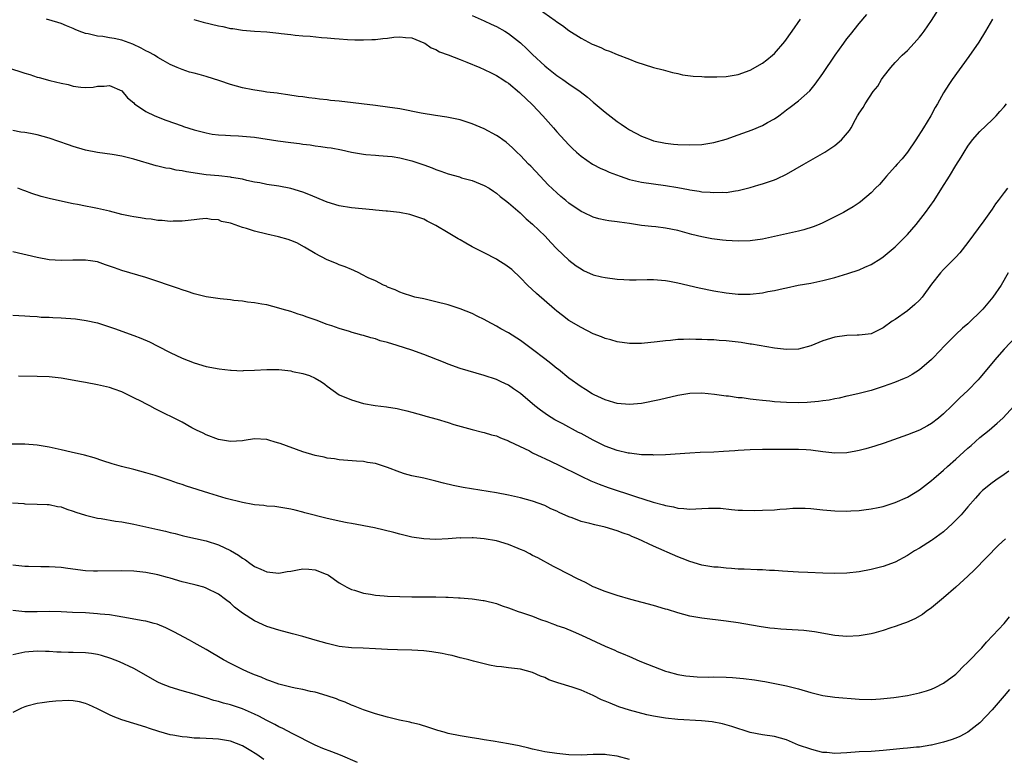
# Model space of a CAD drawing. Units: inches. Extents: x 2583000 to 2586000, y 1491000 to 1494000.
# Drawn here: x 2584062 to 2584225, y 1491231 to 1491353 of the extents above; entities that cross this region are included whole.
import ezdxf

# ---------------------------------------------------------------- set-up
doc = ezdxf.new("R2010")
doc.units = ezdxf.units.IN
doc.header["$MEASUREMENT"] = 0
doc.layers.add('LD25831491_2ft', color=194, linetype='Continuous')

msp = doc.modelspace()

# ---------------------------------------------------------------- linework, layer by layer
at = {"layer": 'LD25831491_2ft'}
for points, elevation in [([(2584090.94, 1491352.94), (2584092.51, 1491352.51), (2584095, 1491351.88), (2584095.75, 1491351.75), (2584097, 1491351.45), (2584097.41, 1491351.41), (2584099, 1491351.16), (2584101, 1491351.01), (2584103, 1491350.88), (2584105, 1491350.68), (2584105.39, 1491350.61), (2584107, 1491350.42), (2584107.69, 1491350.31), (2584109, 1491350.2), (2584110.17, 1491350.17), (2584112.07, 1491349.93), (2584113, 1491349.92), (2584114.24, 1491349.76), (2584115, 1491349.73), (2584116.39, 1491349.61), (2584117.56, 1491349.56), (2584119, 1491349.54), (2584120.39, 1491349.61), (2584121, 1491349.62), (2584122.23, 1491349.77), (2584123, 1491349.84), (2584124.02, 1491349.98), (2584125, 1491350.07), (2584125.94, 1491349.94), (2584127, 1491349.88), (2584129, 1491349.09), (2584129.15, 1491349), (2584130.23, 1491348.23), (2584131, 1491347.97), (2584131.59, 1491347.59), (2584133, 1491347.09), (2584135, 1491346.3), (2584136.12, 1491345.88), (2584138.25, 1491345), (2584139, 1491344.67), (2584140.11, 1491344.11), (2584141, 1491343.68), (2584142.05, 1491343), (2584142.61, 1491342.61), (2584143, 1491342.37), (2584144.83, 1491340.83), (2584145, 1491340.71), (2584145.86, 1491339.86), (2584147, 1491338.82), (2584148.7, 1491337), (2584150.44, 1491335), (2584151, 1491334.33), (2584153, 1491332.18), (2584153.59, 1491331.59), (2584154.23, 1491331), (2584155, 1491330.3), (2584156.88, 1491329), (2584158.26, 1491328.26), (2584159, 1491327.98), (2584159.66, 1491327.66), (2584161.46, 1491327), (2584163, 1491326.48), (2584165, 1491326.03), (2584169, 1491325.49), (2584171, 1491325.16), (2584172.81, 1491324.81), (2584173, 1491324.76), (2584174.53, 1491324.53), (2584175, 1491324.42), (2584176.36, 1491324.36), (2584177, 1491324.28), (2584178.35, 1491324.35), (2584179, 1491324.33), (2584180.57, 1491324.57), (2584181, 1491324.61), (2584183, 1491325.13), (2584184.42, 1491325.58), (2584185, 1491325.74), (2584187, 1491326.41), (2584187.42, 1491326.58), (2584189, 1491327.36), (2584191.89, 1491329), (2584193, 1491329.66), (2584195.34, 1491331), (2584197, 1491332.1), (2584198.12, 1491333), (2584199.42, 1491334.58), (2584199.68, 1491335), (2584200.4, 1491336.4), (2584200.75, 1491337), (2584200.85, 1491337.15), (2584201, 1491337.44), (2584201.66, 1491338.34), (2584202, 1491339), (2584203.35, 1491341), (2584204.09, 1491341.91), (2584204.7, 1491343), (2584205, 1491343.41), (2584206.24, 1491345), (2584207, 1491345.82), (2584208.14, 1491347), (2584209, 1491347.82), (2584210.13, 1491349), (2584211, 1491349.98), (2584211.45, 1491350.55), (2584211.79, 1491351), (2584213, 1491352.77), (2584214.43, 1491355)], 11528), ([(2584147, 1491355.41), (2584150.75, 1491352.75), (2584151, 1491352.55), (2584151.92, 1491351.92), (2584153, 1491351.11), (2584155, 1491349.83), (2584156.86, 1491348.86), (2584157, 1491348.77), (2584158.28, 1491348.28), (2584159, 1491347.91), (2584159.7, 1491347.7), (2584161, 1491347.11), (2584163, 1491346.36), (2584164.07, 1491345.94), (2584167, 1491344.98), (2584168.59, 1491344.59), (2584170.15, 1491344.15), (2584171, 1491343.97), (2584171.78, 1491343.78), (2584173.53, 1491343.53), (2584175, 1491343.47), (2584175.43, 1491343.43), (2584177.45, 1491343.45), (2584179, 1491343.52), (2584181, 1491343.85), (2584183, 1491344.55), (2584185, 1491345.68), (2584185.75, 1491346.25), (2584186.66, 1491347), (2584187, 1491347.29), (2584188.73, 1491349.27), (2584189.96, 1491351), (2584191.32, 1491353)], 11524), ([(2584223.08, 1491353), (2584221.93, 1491351), (2584220.82, 1491349.18), (2584219.18, 1491346.82), (2584216.43, 1491343), (2584215.85, 1491342.15), (2584215, 1491340.8), (2584214, 1491339), (2584213.62, 1491338.38), (2584212.89, 1491337), (2584211.68, 1491335), (2584210.41, 1491333), (2584209.02, 1491331), (2584208.13, 1491329.87), (2584207.33, 1491329), (2584207, 1491328.6), (2584205.52, 1491327), (2584205, 1491326.37), (2584204.36, 1491325.64), (2584203.72, 1491325), (2584203, 1491324.23), (2584201.24, 1491322.76), (2584201, 1491322.59), (2584200.04, 1491321.96), (2584199, 1491321.33), (2584198.41, 1491321), (2584195, 1491319.29), (2584194.38, 1491319), (2584193.4, 1491318.6), (2584191.87, 1491318.13), (2584191, 1491317.91), (2584186.99, 1491317.01), (2584185, 1491316.59), (2584183, 1491316.3), (2584181, 1491316.24), (2584179, 1491316.36), (2584178.42, 1491316.42), (2584176.66, 1491316.66), (2584175, 1491316.95), (2584173.35, 1491317.35), (2584171, 1491318.01), (2584169, 1491318.42), (2584167.4, 1491318.6), (2584166.66, 1491318.66), (2584165, 1491318.85), (2584163, 1491319.18), (2584161.38, 1491319.38), (2584161, 1491319.48), (2584159.61, 1491319.61), (2584159, 1491319.73), (2584157.96, 1491319.96), (2584157, 1491320.2), (2584155.4, 1491321), (2584155, 1491321.18), (2584153, 1491322.56), (2584152.49, 1491323), (2584151.66, 1491323.66), (2584151, 1491324.23), (2584149.59, 1491325.59), (2584148.23, 1491327), (2584146.67, 1491328.67), (2584146.32, 1491329), (2584145, 1491330.41), (2584144.36, 1491331), (2584143.69, 1491331.69), (2584142.62, 1491332.62), (2584142.04, 1491333), (2584141.45, 1491333.45), (2584141, 1491333.74), (2584139, 1491334.85), (2584137, 1491335.69), (2584136.01, 1491336.01), (2584135, 1491336.31), (2584134.44, 1491336.44), (2584132.78, 1491336.78), (2584130.94, 1491337.06), (2584128.55, 1491337.45), (2584125, 1491338.13), (2584123, 1491338.43), (2584121, 1491338.69), (2584115, 1491339.39), (2584113.55, 1491339.55), (2584113, 1491339.63), (2584111.75, 1491339.75), (2584111, 1491339.87), (2584109.96, 1491339.96), (2584109, 1491340.13), (2584108.21, 1491340.21), (2584106.48, 1491340.48), (2584105, 1491340.67), (2584104.72, 1491340.72), (2584103, 1491340.92), (2584102.47, 1491341), (2584100.72, 1491341.28), (2584099, 1491341.63), (2584097, 1491342.18), (2584095.22, 1491342.78), (2584093, 1491343.5), (2584091.8, 1491343.8), (2584091, 1491344.04), (2584090.24, 1491344.24), (2584089, 1491344.63), (2584088.17, 1491345), (2584087, 1491345.49), (2584085.87, 1491346.13), (2584085, 1491346.64), (2584084.42, 1491347), (2584083.52, 1491347.52), (2584083, 1491347.76), (2584082.21, 1491348.21), (2584080.82, 1491348.82), (2584079, 1491349.5), (2584077.78, 1491349.78), (2584077, 1491349.91), (2584075.91, 1491350.09), (2584075, 1491350.18), (2584073.43, 1491350.57), (2584073, 1491350.62), (2584071.96, 1491351), (2584071.28, 1491351.28), (2584071, 1491351.45), (2584069.89, 1491351.89), (2584069, 1491352.27), (2584068.45, 1491352.45), (2584066.57, 1491353)], 11530), ([(2584137, 1491353.6), (2584139, 1491352.72), (2584140.16, 1491352.16), (2584141, 1491351.79), (2584142.37, 1491351), (2584143, 1491350.62), (2584145, 1491349.04), (2584146.06, 1491348.06), (2584147, 1491347.13), (2584149, 1491345.26), (2584149.32, 1491345), (2584151, 1491343.68), (2584151.98, 1491343), (2584153, 1491342.27), (2584154.86, 1491341), (2584156.05, 1491340.05), (2584157, 1491339.27), (2584157.34, 1491339), (2584159, 1491337.57), (2584161, 1491336.03), (2584161.62, 1491335.62), (2584162.5, 1491335), (2584163, 1491334.68), (2584165, 1491333.64), (2584165.44, 1491333.44), (2584166.59, 1491333), (2584167, 1491332.87), (2584169, 1491332.44), (2584170.31, 1491332.31), (2584171, 1491332.22), (2584173, 1491332.18), (2584175, 1491332.27), (2584177, 1491332.58), (2584179, 1491333.12), (2584181, 1491333.83), (2584183.31, 1491334.69), (2584185, 1491335.38), (2584185.88, 1491335.88), (2584187, 1491336.48), (2584187.72, 1491337), (2584188.46, 1491337.54), (2584189, 1491337.98), (2584189.59, 1491338.41), (2584191, 1491339.49), (2584192.86, 1491341.14), (2584193.76, 1491342.24), (2584195, 1491344), (2584197.06, 1491347), (2584198.47, 1491349), (2584199, 1491349.71), (2584199.56, 1491350.44), (2584201, 1491352.25), (2584202.27, 1491353.73)], 11526), ([(2584060.75, 1491344.75), (2584062.29, 1491344.29), (2584063, 1491344.02), (2584063.8, 1491343.8), (2584065, 1491343.41), (2584065.34, 1491343.34), (2584067.14, 1491342.86), (2584069, 1491342.4), (2584070.15, 1491342.15), (2584071, 1491341.91), (2584072.25, 1491341.75), (2584073, 1491341.7), (2584074.26, 1491341.74), (2584075, 1491341.87), (2584076.13, 1491341.87), (2584077, 1491341.98), (2584079, 1491341.1), (2584079.99, 1491339.99), (2584081, 1491339.13), (2584081.13, 1491339), (2584083, 1491337.73), (2584084.48, 1491337), (2584086.29, 1491336.29), (2584089, 1491335.32), (2584089.25, 1491335.25), (2584091, 1491334.66), (2584093, 1491334.15), (2584093.98, 1491333.98), (2584095, 1491333.84), (2584096.2, 1491333.8), (2584097, 1491333.72), (2584098.31, 1491333.69), (2584099, 1491333.65), (2584101, 1491333.47), (2584104.85, 1491332.85), (2584107, 1491332.56), (2584108.4, 1491332.4), (2584109, 1491332.29), (2584110.17, 1491332.17), (2584111, 1491332), (2584111.93, 1491331.93), (2584113, 1491331.73), (2584113.67, 1491331.67), (2584115.36, 1491331.36), (2584117, 1491330.99), (2584119, 1491330.62), (2584119.39, 1491330.61), (2584121, 1491330.46), (2584121.56, 1491330.44), (2584123, 1491330.34), (2584123.76, 1491330.24), (2584125, 1491330.05), (2584127, 1491329.54), (2584129, 1491328.87), (2584130.37, 1491328.37), (2584131, 1491328.11), (2584131.83, 1491327.83), (2584133, 1491327.38), (2584134.87, 1491326.87), (2584135.25, 1491326.75), (2584137, 1491326.29), (2584139, 1491325.48), (2584139.78, 1491325), (2584140.5, 1491324.5), (2584141, 1491324.2), (2584141.63, 1491323.63), (2584142.51, 1491323), (2584143, 1491322.62), (2584144.92, 1491320.92), (2584145, 1491320.86), (2584145.94, 1491319.94), (2584147, 1491319.08), (2584149.06, 1491317.06), (2584150.01, 1491316.01), (2584151, 1491314.99), (2584153, 1491313.13), (2584154.2, 1491312.2), (2584155, 1491311.65), (2584155.42, 1491311.42), (2584157, 1491310.71), (2584158.37, 1491310.37), (2584159, 1491310.24), (2584161, 1491309.99), (2584162.09, 1491309.91), (2584163, 1491309.88), (2584164.12, 1491309.88), (2584165.92, 1491309.92), (2584167, 1491309.93), (2584169, 1491309.76), (2584169.62, 1491309.62), (2584171, 1491309.36), (2584174.53, 1491308.53), (2584177, 1491308.02), (2584179, 1491307.69), (2584181, 1491307.48), (2584183, 1491307.48), (2584185, 1491307.73), (2584185.93, 1491307.93), (2584187, 1491308.11), (2584188.44, 1491308.44), (2584189, 1491308.54), (2584190.95, 1491308.95), (2584193, 1491309.33), (2584195, 1491309.75), (2584197, 1491310.27), (2584199.12, 1491310.88), (2584201, 1491311.5), (2584201.94, 1491311.94), (2584203, 1491312.39), (2584204.61, 1491313.39), (2584205, 1491313.65), (2584207, 1491315.33), (2584209, 1491317.35), (2584210.45, 1491319), (2584212.02, 1491321), (2584213.43, 1491323), (2584214.71, 1491325), (2584215.96, 1491327), (2584217, 1491328.76), (2584217.87, 1491330.13), (2584218.38, 1491331), (2584219, 1491331.97), (2584219.75, 1491333), (2584221, 1491334.41), (2584223, 1491336.31), (2584223.7, 1491337), (2584224.31, 1491337.69), (2584225, 1491338.48), (2584225.42, 1491339)], 11532), ([(2584225.55, 1491325), (2584225, 1491324.3), (2584224.04, 1491323), (2584223.58, 1491322.42), (2584223, 1491321.57), (2584221.62, 1491319.62), (2584219, 1491316.01), (2584217.66, 1491314.34), (2584217, 1491313.61), (2584216.71, 1491313.3), (2584216.39, 1491313), (2584215, 1491311.58), (2584214.46, 1491311), (2584213, 1491309.12), (2584211.45, 1491307), (2584211, 1491306.52), (2584210.23, 1491305.77), (2584209, 1491304.74), (2584207, 1491303.32), (2584206.49, 1491303), (2584205, 1491301.94), (2584203, 1491300.95), (2584201, 1491300.68), (2584200.69, 1491300.69), (2584199, 1491300.64), (2584197, 1491300.37), (2584195, 1491299.74), (2584193, 1491298.95), (2584191, 1491298.4), (2584189, 1491298.31), (2584187.52, 1491298.48), (2584187, 1491298.56), (2584183.21, 1491299.21), (2584183, 1491299.23), (2584181.47, 1491299.47), (2584179, 1491299.75), (2584177.83, 1491299.83), (2584177, 1491299.91), (2584175.94, 1491299.94), (2584175, 1491299.99), (2584173.99, 1491299.99), (2584173, 1491300.02), (2584171.97, 1491299.97), (2584171, 1491299.97), (2584169.83, 1491299.83), (2584169, 1491299.78), (2584167.58, 1491299.58), (2584165, 1491299.33), (2584163, 1491299.34), (2584161, 1491299.59), (2584159.91, 1491299.91), (2584159, 1491300.15), (2584158.41, 1491300.41), (2584157, 1491300.95), (2584155, 1491301.95), (2584153, 1491303.15), (2584151.93, 1491303.93), (2584151, 1491304.66), (2584150.59, 1491305), (2584147.62, 1491307.62), (2584146.16, 1491309), (2584145, 1491310.18), (2584143.54, 1491311.54), (2584142.38, 1491312.38), (2584141.43, 1491313), (2584141, 1491313.25), (2584139, 1491314.31), (2584137, 1491315.34), (2584135.93, 1491315.93), (2584135, 1491316.47), (2584134.65, 1491316.65), (2584133, 1491317.66), (2584131, 1491318.84), (2584129.56, 1491319.56), (2584129, 1491319.87), (2584127, 1491320.57), (2584126.65, 1491320.65), (2584124.97, 1491320.97), (2584123, 1491321.21), (2584122.78, 1491321.22), (2584121, 1491321.41), (2584120.56, 1491321.44), (2584117, 1491321.79), (2584115, 1491322.12), (2584113, 1491322.71), (2584109.98, 1491323.98), (2584109, 1491324.38), (2584107, 1491324.99), (2584105, 1491325.36), (2584103, 1491325.64), (2584101.88, 1491325.88), (2584101, 1491326.02), (2584099.71, 1491326.29), (2584099, 1491326.49), (2584097.19, 1491326.81), (2584097, 1491326.86), (2584095.06, 1491327.06), (2584093, 1491327.24), (2584089.73, 1491327.73), (2584089, 1491327.89), (2584088.01, 1491328.01), (2584087, 1491328.25), (2584086.32, 1491328.32), (2584085, 1491328.64), (2584084.69, 1491328.69), (2584081, 1491329.83), (2584079.89, 1491330.11), (2584079, 1491330.32), (2584077.43, 1491330.57), (2584075, 1491330.91), (2584073, 1491331.32), (2584071, 1491331.91), (2584070.2, 1491332.2), (2584067, 1491333.28), (2584065, 1491333.84), (2584063.93, 1491334.07), (2584063, 1491334.23), (2584062.31, 1491334.31), (2584061, 1491334.54)], 11534), ([(2584225.69, 1491311), (2584224.49, 1491309), (2584223.15, 1491307), (2584221.48, 1491305), (2584221, 1491304.49), (2584219.46, 1491303), (2584219, 1491302.58), (2584218.14, 1491301.86), (2584217, 1491300.83), (2584215.21, 1491299), (2584213.34, 1491297), (2584213, 1491296.67), (2584211, 1491294.95), (2584209.81, 1491294.19), (2584209, 1491293.76), (2584208.49, 1491293.51), (2584206.87, 1491292.87), (2584205, 1491292.21), (2584203, 1491291.56), (2584201, 1491291.05), (2584199.33, 1491290.67), (2584199, 1491290.62), (2584197.71, 1491290.29), (2584197, 1491290.19), (2584196.04, 1491289.96), (2584195, 1491289.83), (2584194.29, 1491289.71), (2584192.44, 1491289.56), (2584191, 1491289.51), (2584189, 1491289.55), (2584187, 1491289.68), (2584186.22, 1491289.78), (2584185, 1491289.88), (2584183.97, 1491290.03), (2584183, 1491290.12), (2584181.69, 1491290.31), (2584181, 1491290.36), (2584179.41, 1491290.59), (2584179, 1491290.62), (2584177.1, 1491290.9), (2584175, 1491291.13), (2584173, 1491291.07), (2584171, 1491290.71), (2584168, 1491290), (2584165, 1491289.42), (2584163, 1491289.22), (2584161, 1491289.41), (2584160.44, 1491289.56), (2584159, 1491290.01), (2584157.16, 1491290.84), (2584156.85, 1491291), (2584155.73, 1491291.73), (2584155, 1491292.15), (2584153, 1491293.58), (2584151.28, 1491295), (2584151, 1491295.21), (2584150.03, 1491296.03), (2584149, 1491296.81), (2584147, 1491298.36), (2584146.1, 1491299), (2584145, 1491299.83), (2584143, 1491301.08), (2584141.75, 1491301.75), (2584141, 1491302.21), (2584139.49, 1491303), (2584139, 1491303.28), (2584137.84, 1491303.84), (2584137, 1491304.28), (2584135, 1491305.08), (2584133, 1491305.72), (2584131, 1491306.22), (2584129, 1491306.69), (2584127.5, 1491307), (2584127, 1491307.14), (2584125.62, 1491307.62), (2584125, 1491307.8), (2584124.23, 1491308.23), (2584123, 1491308.65), (2584122.79, 1491308.79), (2584122.32, 1491309), (2584121, 1491309.67), (2584119.8, 1491310.2), (2584118.76, 1491310.76), (2584118.22, 1491311), (2584117.41, 1491311.41), (2584117, 1491311.54), (2584116, 1491312), (2584115, 1491312.34), (2584114.55, 1491312.55), (2584113, 1491313.18), (2584111, 1491314.23), (2584109.27, 1491315.27), (2584107.97, 1491315.97), (2584107, 1491316.37), (2584106.54, 1491316.54), (2584104.95, 1491316.96), (2584103, 1491317.39), (2584101, 1491317.9), (2584099.63, 1491318.37), (2584099, 1491318.54), (2584097.15, 1491319.15), (2584097, 1491319.22), (2584095.53, 1491319.53), (2584095, 1491319.76), (2584093.83, 1491319.83), (2584093, 1491319.98), (2584091.87, 1491319.87), (2584091, 1491319.81), (2584089, 1491319.55), (2584087.54, 1491319.54), (2584087, 1491319.5), (2584085.68, 1491319.68), (2584085, 1491319.69), (2584083.9, 1491319.9), (2584083, 1491319.97), (2584082.13, 1491320.13), (2584081, 1491320.28), (2584080.41, 1491320.41), (2584079, 1491320.69), (2584077, 1491321.2), (2584075, 1491321.68), (2584074.15, 1491321.85), (2584073, 1491322.05), (2584071.67, 1491322.33), (2584071, 1491322.42), (2584067.25, 1491323.25), (2584067, 1491323.33), (2584065.66, 1491323.66), (2584064.14, 1491324.14), (2584063, 1491324.57), (2584062.67, 1491324.67), (2584061.8, 1491325)], 11536), ([(2584227, 1491300.49), (2584225, 1491298.37), (2584223.78, 1491297), (2584221, 1491293.63), (2584220.7, 1491293.3), (2584219, 1491291.56), (2584217.69, 1491290.31), (2584216.36, 1491289), (2584215, 1491287.69), (2584214.17, 1491287), (2584213, 1491286.1), (2584212.3, 1491285.7), (2584211, 1491284.99), (2584209, 1491284.2), (2584205.14, 1491282.86), (2584203.64, 1491282.36), (2584202.1, 1491281.9), (2584201, 1491281.63), (2584200.49, 1491281.51), (2584199, 1491281.25), (2584197, 1491281.2), (2584195, 1491281.42), (2584193, 1491281.7), (2584192.24, 1491281.76), (2584191, 1491281.81), (2584185, 1491281.79), (2584183, 1491281.74), (2584181, 1491281.62), (2584180.43, 1491281.57), (2584178.56, 1491281.44), (2584177, 1491281.36), (2584174.71, 1491281.29), (2584173, 1491281.21), (2584169, 1491280.93), (2584167, 1491280.86), (2584166.88, 1491280.88), (2584165, 1491280.93), (2584163, 1491281.17), (2584162.79, 1491281.21), (2584161, 1491281.64), (2584159, 1491282.36), (2584157.65, 1491283), (2584157, 1491283.32), (2584155, 1491284.41), (2584154.61, 1491284.61), (2584151.98, 1491286.02), (2584150.69, 1491286.69), (2584149.45, 1491287.45), (2584148.27, 1491288.27), (2584147.35, 1491289), (2584145, 1491291.03), (2584143.85, 1491291.85), (2584143, 1491292.41), (2584141.79, 1491293), (2584141, 1491293.36), (2584139, 1491294.02), (2584135, 1491295.18), (2584133, 1491295.89), (2584132.22, 1491296.22), (2584129, 1491297.51), (2584127, 1491298.22), (2584124.58, 1491299), (2584123, 1491299.47), (2584121.79, 1491299.79), (2584121, 1491300.07), (2584120.24, 1491300.24), (2584119, 1491300.66), (2584118.72, 1491300.72), (2584117.77, 1491301), (2584117.16, 1491301.16), (2584116.68, 1491301.32), (2584115, 1491301.78), (2584113.76, 1491302.24), (2584113, 1491302.48), (2584111.16, 1491303.16), (2584111, 1491303.25), (2584109.68, 1491303.68), (2584109, 1491303.98), (2584108.19, 1491304.19), (2584107, 1491304.61), (2584105.55, 1491305), (2584105, 1491305.17), (2584103, 1491305.71), (2584102.18, 1491305.82), (2584101, 1491306.07), (2584099.83, 1491306.17), (2584099, 1491306.31), (2584097.55, 1491306.45), (2584097, 1491306.55), (2584095.3, 1491306.7), (2584093, 1491307.03), (2584091, 1491307.53), (2584089.91, 1491307.91), (2584089, 1491308.19), (2584088.42, 1491308.42), (2584086.74, 1491309), (2584085, 1491309.59), (2584083, 1491310.24), (2584079, 1491311.41), (2584077.82, 1491311.82), (2584077, 1491312.12), (2584076.33, 1491312.33), (2584075, 1491312.81), (2584073.86, 1491313), (2584073, 1491313.13), (2584070.9, 1491313.1), (2584069, 1491313.04), (2584067, 1491313.18), (2584065, 1491313.54), (2584061, 1491314.48)], 11538), ([(2584061, 1491303.99), (2584063, 1491303.9), (2584063.83, 1491303.83), (2584065, 1491303.77), (2584065.7, 1491303.7), (2584067, 1491303.68), (2584067.62, 1491303.62), (2584069, 1491303.59), (2584071.38, 1491303.38), (2584073.13, 1491303.13), (2584075, 1491302.72), (2584077, 1491302.08), (2584077.79, 1491301.79), (2584081, 1491300.65), (2584082.19, 1491300.19), (2584083.58, 1491299.58), (2584085, 1491298.87), (2584087, 1491297.82), (2584089, 1491296.91), (2584091, 1491296.15), (2584093, 1491295.53), (2584095.11, 1491295.11), (2584097, 1491294.9), (2584097.09, 1491294.91), (2584099, 1491294.82), (2584099.15, 1491294.85), (2584101, 1491294.89), (2584103, 1491295), (2584105, 1491295), (2584107, 1491294.79), (2584107.28, 1491294.72), (2584109, 1491294.37), (2584110.05, 1491294.05), (2584111, 1491293.61), (2584112.07, 1491293), (2584112.6, 1491292.6), (2584113, 1491292.28), (2584115, 1491290.86), (2584117, 1491289.98), (2584119, 1491289.41), (2584120.92, 1491289.08), (2584122.84, 1491288.84), (2584124.56, 1491288.56), (2584125, 1491288.44), (2584126.19, 1491288.19), (2584127, 1491287.94), (2584129, 1491287.41), (2584129.3, 1491287.3), (2584131.22, 1491286.78), (2584133, 1491286.24), (2584133.93, 1491285.93), (2584137, 1491285.11), (2584138.68, 1491284.68), (2584139, 1491284.62), (2584140.21, 1491284.21), (2584141, 1491284.03), (2584141.7, 1491283.7), (2584143, 1491283.23), (2584143.14, 1491283.14), (2584146.45, 1491281.55), (2584147, 1491281.26), (2584148.51, 1491280.51), (2584149, 1491280.31), (2584151.24, 1491279.24), (2584155, 1491277.38), (2584156.62, 1491276.62), (2584158.03, 1491276.03), (2584159.5, 1491275.5), (2584163.99, 1491274.01), (2584166.91, 1491273.09), (2584168.65, 1491272.65), (2584169, 1491272.51), (2584170.28, 1491272.28), (2584171, 1491272.07), (2584172.02, 1491272.02), (2584173, 1491271.91), (2584173.98, 1491271.98), (2584175, 1491272.01), (2584176.09, 1491272.09), (2584177, 1491272.1), (2584178.07, 1491272.07), (2584179.89, 1491271.89), (2584181, 1491271.76), (2584181.73, 1491271.73), (2584183.71, 1491271.71), (2584185, 1491271.74), (2584187, 1491271.82), (2584187.91, 1491271.91), (2584189, 1491271.98), (2584190.06, 1491272.06), (2584191, 1491272.11), (2584192.08, 1491272.08), (2584193, 1491272.04), (2584195, 1491271.81), (2584197, 1491271.62), (2584199, 1491271.6), (2584199.63, 1491271.62), (2584201, 1491271.72), (2584201.79, 1491271.79), (2584203, 1491271.95), (2584204.18, 1491272.18), (2584205, 1491272.37), (2584207, 1491273.01), (2584209, 1491273.92), (2584211, 1491275.11), (2584213, 1491276.67), (2584213.35, 1491277), (2584215, 1491278.39), (2584215.65, 1491279), (2584217, 1491280.17), (2584219, 1491281.99), (2584219.55, 1491282.45), (2584221, 1491283.75), (2584222.53, 1491285), (2584223.87, 1491286.13), (2584224.79, 1491287), (2584226.67, 1491289)], 11540), ([(2584225.8, 1491278.2), (2584224.62, 1491277.38), (2584224.01, 1491277), (2584223, 1491276.29), (2584221.45, 1491275), (2584221, 1491274.57), (2584220.28, 1491273.72), (2584219, 1491272.29), (2584217.9, 1491271), (2584217.47, 1491270.53), (2584216.48, 1491269.52), (2584215, 1491268.19), (2584213.17, 1491266.83), (2584213, 1491266.71), (2584211, 1491265.49), (2584210.16, 1491265), (2584209, 1491264.26), (2584207, 1491263.16), (2584205, 1491262.43), (2584203, 1491261.95), (2584201, 1491261.56), (2584199, 1491261.32), (2584197, 1491261.27), (2584195, 1491261.33), (2584192.55, 1491261.45), (2584191, 1491261.5), (2584188.33, 1491261.67), (2584187, 1491261.79), (2584186.21, 1491261.79), (2584185, 1491261.89), (2584184.13, 1491261.87), (2584181.98, 1491261.98), (2584181, 1491262), (2584179.9, 1491262.1), (2584179, 1491262.16), (2584177.68, 1491262.32), (2584177, 1491262.35), (2584175, 1491262.67), (2584173, 1491263.24), (2584171.76, 1491263.76), (2584171, 1491264.01), (2584167, 1491265.79), (2584164.41, 1491267), (2584163.41, 1491267.41), (2584163, 1491267.59), (2584161.96, 1491267.96), (2584161, 1491268.34), (2584159, 1491268.95), (2584157.3, 1491269.3), (2584156.46, 1491269.54), (2584155, 1491269.9), (2584153.53, 1491270.47), (2584153, 1491270.65), (2584151.38, 1491271.38), (2584151, 1491271.58), (2584150, 1491272), (2584149, 1491272.51), (2584147, 1491273.23), (2584145, 1491273.79), (2584143, 1491274.25), (2584141, 1491274.63), (2584135.52, 1491275.52), (2584133.83, 1491275.83), (2584132.22, 1491276.22), (2584131, 1491276.56), (2584128.97, 1491277.03), (2584127, 1491277.45), (2584125.78, 1491277.78), (2584125, 1491278.04), (2584123, 1491278.81), (2584121, 1491279.45), (2584119.66, 1491279.66), (2584119, 1491279.78), (2584117.86, 1491279.86), (2584115, 1491280.1), (2584114.23, 1491280.23), (2584113, 1491280.37), (2584112.5, 1491280.5), (2584111, 1491280.78), (2584109, 1491281.38), (2584105.23, 1491282.77), (2584105, 1491282.84), (2584104.38, 1491283), (2584103.34, 1491283.34), (2584103, 1491283.47), (2584101, 1491283.55), (2584099.28, 1491283.28), (2584099, 1491283.23), (2584097, 1491283.11), (2584095, 1491283.47), (2584093, 1491284.19), (2584092.48, 1491284.48), (2584091.39, 1491285), (2584090.6, 1491285.4), (2584089, 1491286.3), (2584087.68, 1491287), (2584085.85, 1491287.85), (2584085, 1491288.32), (2584084.53, 1491288.53), (2584083.67, 1491289), (2584083, 1491289.33), (2584082.28, 1491289.72), (2584081, 1491290.34), (2584079.69, 1491291), (2584079, 1491291.33), (2584077.75, 1491291.75), (2584077, 1491292.03), (2584075, 1491292.49), (2584073, 1491292.86), (2584072.38, 1491293), (2584069, 1491293.61), (2584067, 1491293.82), (2584065, 1491293.87), (2584061.91, 1491293.91)], 11542), ([(2584225.21, 1491267), (2584224.05, 1491265.95), (2584220.11, 1491261.89), (2584219, 1491260.83), (2584217, 1491259.01), (2584215, 1491257.26), (2584213, 1491255.62), (2584212.12, 1491255), (2584211.48, 1491254.52), (2584210.24, 1491253.76), (2584208.83, 1491253.17), (2584208.34, 1491253), (2584207, 1491252.5), (2584206.27, 1491252.27), (2584205, 1491251.83), (2584203.42, 1491251.42), (2584203, 1491251.29), (2584201.04, 1491250.96), (2584199, 1491250.86), (2584197, 1491251.01), (2584193.62, 1491251.62), (2584191.85, 1491251.85), (2584189, 1491252.02), (2584188.06, 1491252.06), (2584187, 1491252.18), (2584186.23, 1491252.23), (2584184.49, 1491252.49), (2584181, 1491253.14), (2584179, 1491253.41), (2584175, 1491253.88), (2584173, 1491254.24), (2584171, 1491254.77), (2584169.3, 1491255.3), (2584169, 1491255.4), (2584167, 1491256), (2584163.23, 1491257), (2584161, 1491257.64), (2584159, 1491258.28), (2584157.2, 1491259), (2584157, 1491259.09), (2584155.76, 1491259.76), (2584155, 1491260.09), (2584154.4, 1491260.4), (2584152.8, 1491261.2), (2584151, 1491262.16), (2584150.44, 1491262.44), (2584147.85, 1491263.85), (2584147, 1491264.26), (2584146.54, 1491264.54), (2584145.61, 1491265), (2584145, 1491265.27), (2584144.58, 1491265.42), (2584143, 1491266.07), (2584141, 1491266.66), (2584139, 1491267.03), (2584137.16, 1491267.16), (2584137, 1491267.18), (2584135.14, 1491267.14), (2584135, 1491267.15), (2584133.02, 1491267.02), (2584131, 1491266.91), (2584129, 1491266.99), (2584127, 1491267.31), (2584125, 1491267.78), (2584124.05, 1491268.05), (2584122.44, 1491268.44), (2584120.81, 1491268.81), (2584117, 1491269.54), (2584116.32, 1491269.68), (2584115, 1491269.92), (2584113.79, 1491270.21), (2584113, 1491270.35), (2584109.32, 1491271.32), (2584109, 1491271.44), (2584107.73, 1491271.73), (2584107, 1491271.94), (2584105, 1491272.27), (2584104.34, 1491272.34), (2584103, 1491272.43), (2584102.51, 1491272.51), (2584101, 1491272.63), (2584100.71, 1491272.71), (2584098.98, 1491273.02), (2584096.3, 1491273.7), (2584093.44, 1491274.56), (2584089.72, 1491275.72), (2584089, 1491275.99), (2584088.22, 1491276.22), (2584087, 1491276.67), (2584084.52, 1491277.48), (2584083, 1491277.94), (2584081, 1491278.46), (2584078.97, 1491278.97), (2584077.41, 1491279.41), (2584075.91, 1491279.91), (2584074.43, 1491280.43), (2584072.87, 1491280.87), (2584070.63, 1491281.37), (2584069, 1491281.71), (2584067, 1491282.17), (2584065, 1491282.52), (2584063, 1491282.67), (2584059, 1491282.68)], 11544), ([(2584060.94, 1491272.94), (2584062.83, 1491272.83), (2584063, 1491272.8), (2584065, 1491272.75), (2584066.67, 1491272.67), (2584067, 1491272.68), (2584068.37, 1491272.37), (2584069, 1491272.29), (2584069.92, 1491271.92), (2584071, 1491271.61), (2584071.43, 1491271.43), (2584073, 1491270.92), (2584075, 1491270.45), (2584075.63, 1491270.37), (2584077.96, 1491269.96), (2584079, 1491269.81), (2584081, 1491269.45), (2584083, 1491269.02), (2584085, 1491268.58), (2584086.27, 1491268.27), (2584087, 1491268.06), (2584087.87, 1491267.87), (2584089, 1491267.57), (2584089.47, 1491267.47), (2584093, 1491266.68), (2584095, 1491266.03), (2584097, 1491265.06), (2584098.31, 1491264.31), (2584099, 1491263.81), (2584099.51, 1491263.51), (2584100.21, 1491263), (2584101, 1491262.45), (2584102.01, 1491262.01), (2584103, 1491261.53), (2584105, 1491261.32), (2584106.4, 1491261.6), (2584107, 1491261.68), (2584108.11, 1491261.89), (2584109, 1491262.03), (2584109.99, 1491261.99), (2584111, 1491261.9), (2584112.81, 1491261.19), (2584113, 1491261.13), (2584113.24, 1491261), (2584115, 1491259.75), (2584115.46, 1491259.46), (2584116.28, 1491259), (2584117, 1491258.64), (2584117.5, 1491258.5), (2584119, 1491258.01), (2584120.15, 1491257.85), (2584121, 1491257.69), (2584122.41, 1491257.59), (2584123, 1491257.53), (2584125, 1491257.45), (2584127, 1491257.41), (2584130.6, 1491257.4), (2584131, 1491257.41), (2584132.63, 1491257.37), (2584133, 1491257.38), (2584134.74, 1491257.26), (2584135, 1491257.27), (2584137, 1491257.08), (2584138.82, 1491256.82), (2584139, 1491256.79), (2584141, 1491256.3), (2584141.93, 1491255.93), (2584143, 1491255.61), (2584143.42, 1491255.42), (2584144.6, 1491255), (2584145.18, 1491254.82), (2584147, 1491254.2), (2584148.31, 1491253.69), (2584149.34, 1491253.34), (2584150.18, 1491253), (2584150.79, 1491252.79), (2584151, 1491252.69), (2584152.26, 1491252.26), (2584153.68, 1491251.68), (2584155.06, 1491251.06), (2584159, 1491249.26), (2584160.58, 1491248.58), (2584161, 1491248.38), (2584162, 1491248), (2584163, 1491247.53), (2584163.39, 1491247.39), (2584164.23, 1491247), (2584165, 1491246.67), (2584167, 1491245.87), (2584169, 1491245.13), (2584169.41, 1491245), (2584171, 1491244.57), (2584172.35, 1491244.35), (2584173, 1491244.28), (2584174.19, 1491244.19), (2584176.15, 1491244.15), (2584177, 1491244.16), (2584179, 1491244.1), (2584180.05, 1491244.05), (2584181.91, 1491243.91), (2584183.7, 1491243.7), (2584185, 1491243.45), (2584185.41, 1491243.41), (2584189, 1491242.7), (2584189.42, 1491242.58), (2584191, 1491242.2), (2584193, 1491241.61), (2584195, 1491241.1), (2584197, 1491240.84), (2584201, 1491240.5), (2584203, 1491240.45), (2584204.54, 1491240.55), (2584206.78, 1491240.78), (2584209, 1491241.09), (2584211, 1491241.52), (2584212.15, 1491241.85), (2584213, 1491242.14), (2584213.61, 1491242.39), (2584215, 1491243.13), (2584217, 1491244.64), (2584217.38, 1491245), (2584218.18, 1491245.82), (2584219, 1491246.58), (2584221.3, 1491249), (2584222.08, 1491249.92), (2584223.16, 1491251), (2584224.99, 1491253), (2584225.9, 1491254.1)], 11546), ([(2584225.91, 1491242.09), (2584225, 1491241.03), (2584223, 1491238.74), (2584221, 1491236.59), (2584219, 1491235.03), (2584217.68, 1491234.32), (2584217, 1491234.03), (2584216.24, 1491233.76), (2584215, 1491233.38), (2584213, 1491232.87), (2584212.86, 1491232.86), (2584211, 1491232.55), (2584210.53, 1491232.53), (2584209, 1491232.36), (2584208.31, 1491232.31), (2584205, 1491231.99), (2584203, 1491231.85), (2584201, 1491231.75), (2584199, 1491231.6), (2584197, 1491231.49), (2584195.65, 1491231.65), (2584195, 1491231.69), (2584193.96, 1491231.96), (2584193, 1491232.19), (2584191, 1491232.9), (2584189, 1491233.75), (2584187.98, 1491234.02), (2584187, 1491234.31), (2584185, 1491234.61), (2584183, 1491234.98), (2584179.96, 1491235.96), (2584178.4, 1491236.4), (2584176.72, 1491236.72), (2584174.91, 1491236.91), (2584171, 1491237.11), (2584169, 1491237.34), (2584167, 1491237.69), (2584165.91, 1491237.91), (2584163, 1491238.67), (2584161.23, 1491239.23), (2584159.8, 1491239.8), (2584159, 1491240.15), (2584158.4, 1491240.4), (2584157, 1491241.1), (2584155, 1491241.97), (2584153.52, 1491242.48), (2584151.18, 1491243.18), (2584151, 1491243.26), (2584149.69, 1491243.69), (2584149, 1491244.06), (2584148.29, 1491244.29), (2584147, 1491244.92), (2584145, 1491245.46), (2584144.49, 1491245.51), (2584143, 1491245.69), (2584141.85, 1491245.85), (2584141, 1491245.91), (2584139.88, 1491246.12), (2584139, 1491246.31), (2584137.22, 1491246.78), (2584136.44, 1491247), (2584135.29, 1491247.29), (2584135, 1491247.35), (2584133.7, 1491247.7), (2584133, 1491247.82), (2584132.04, 1491248.04), (2584130.31, 1491248.31), (2584129, 1491248.46), (2584127, 1491248.6), (2584124.66, 1491248.66), (2584123, 1491248.72), (2584121, 1491248.84), (2584118.94, 1491248.94), (2584117, 1491248.99), (2584115, 1491249.2), (2584113, 1491249.67), (2584111, 1491250.27), (2584109, 1491250.84), (2584107.27, 1491251.27), (2584105, 1491251.89), (2584103, 1491252.53), (2584101, 1491253.42), (2584099, 1491254.69), (2584097.69, 1491255.69), (2584097, 1491256.34), (2584096.18, 1491257), (2584095, 1491257.87), (2584093, 1491258.87), (2584092.58, 1491259), (2584091.34, 1491259.34), (2584089.75, 1491259.74), (2584089, 1491259.92), (2584087, 1491260.51), (2584086.6, 1491260.6), (2584085, 1491261.06), (2584083, 1491261.44), (2584081, 1491261.66), (2584079, 1491261.72), (2584075, 1491261.65), (2584074.32, 1491261.68), (2584073, 1491261.74), (2584070.11, 1491262.11), (2584069, 1491262.27), (2584067, 1491262.4), (2584065.61, 1491262.39), (2584063.57, 1491262.43), (2584063, 1491262.46), (2584061, 1491262.68)], 11548), ([(2584163, 1491230.52), (2584161, 1491231.04), (2584159.27, 1491231.27), (2584159, 1491231.33), (2584157.31, 1491231.31), (2584157, 1491231.33), (2584155, 1491231.24), (2584153, 1491231.3), (2584151, 1491231.49), (2584149, 1491231.77), (2584148.01, 1491232.01), (2584147, 1491232.21), (2584146.38, 1491232.38), (2584144.76, 1491232.76), (2584143, 1491233.12), (2584140.47, 1491233.53), (2584139, 1491233.75), (2584138.08, 1491233.92), (2584137, 1491234.09), (2584135.68, 1491234.32), (2584135, 1491234.41), (2584133, 1491234.83), (2584132.37, 1491235), (2584131.32, 1491235.32), (2584129.82, 1491235.82), (2584128.27, 1491236.27), (2584127, 1491236.57), (2584126.66, 1491236.66), (2584124.98, 1491237.02), (2584123, 1491237.51), (2584121, 1491238.06), (2584119, 1491238.72), (2584117.38, 1491239.38), (2584117, 1491239.5), (2584115.98, 1491239.98), (2584115, 1491240.31), (2584114.53, 1491240.53), (2584113, 1491241.04), (2584111, 1491241.62), (2584110.24, 1491241.76), (2584109, 1491242.06), (2584107.7, 1491242.3), (2584107, 1491242.46), (2584105.03, 1491242.97), (2584103.54, 1491243.54), (2584103, 1491243.71), (2584102.1, 1491244.1), (2584101, 1491244.51), (2584099.84, 1491245), (2584099, 1491245.38), (2584097, 1491246.39), (2584095.87, 1491247), (2584093, 1491248.7), (2584091, 1491249.82), (2584090.22, 1491250.22), (2584087.63, 1491251.63), (2584086.29, 1491252.29), (2584084.87, 1491252.87), (2584084.39, 1491253), (2584083, 1491253.37), (2584082.57, 1491253.43), (2584081, 1491253.73), (2584080.14, 1491253.86), (2584078.23, 1491254.23), (2584077, 1491254.41), (2584075.43, 1491254.57), (2584075, 1491254.63), (2584073, 1491254.75), (2584070.84, 1491254.84), (2584069, 1491254.94), (2584067, 1491254.98), (2584065.04, 1491254.96), (2584062.96, 1491254.96), (2584061, 1491255.13)], 11550), ([(2584118.02, 1491230.02), (2584115.2, 1491231.2), (2584113.75, 1491231.75), (2584112.31, 1491232.31), (2584111, 1491232.89), (2584107.22, 1491234.78), (2584105.64, 1491235.64), (2584105, 1491235.9), (2584104.32, 1491236.32), (2584103, 1491236.98), (2584101.69, 1491237.69), (2584101, 1491238.01), (2584099, 1491238.88), (2584097, 1491239.53), (2584095.83, 1491239.83), (2584095, 1491240.1), (2584094.27, 1491240.27), (2584093, 1491240.7), (2584092.75, 1491240.75), (2584091, 1491241.3), (2584089, 1491241.85), (2584087, 1491242.45), (2584085.61, 1491243), (2584085, 1491243.28), (2584081, 1491245.54), (2584078.65, 1491246.65), (2584077.22, 1491247.22), (2584075.69, 1491247.69), (2584075, 1491247.86), (2584074.02, 1491248.02), (2584073, 1491248.14), (2584071, 1491248.21), (2584070.2, 1491248.2), (2584069, 1491248.26), (2584068.26, 1491248.26), (2584067, 1491248.38), (2584066.38, 1491248.38), (2584065, 1491248.45), (2584063, 1491248.26), (2584061, 1491247.83)], 11552), ([(2584102.5, 1491230.5), (2584101.35, 1491231.35), (2584100.12, 1491232.12), (2584099, 1491232.76), (2584097, 1491233.53), (2584095, 1491233.86), (2584094.06, 1491233.94), (2584093, 1491233.97), (2584091.95, 1491234.05), (2584091, 1491234.06), (2584089.81, 1491234.19), (2584089, 1491234.24), (2584087.46, 1491234.54), (2584087, 1491234.61), (2584085.14, 1491235.14), (2584083.62, 1491235.62), (2584083, 1491235.84), (2584079, 1491237.06), (2584077.62, 1491237.62), (2584077, 1491237.88), (2584075, 1491238.87), (2584073.55, 1491239.55), (2584073, 1491239.79), (2584072.02, 1491240.02), (2584071, 1491240.22), (2584070.24, 1491240.24), (2584068.13, 1491240.13), (2584067, 1491240.02), (2584065.86, 1491239.86), (2584065, 1491239.77), (2584063.31, 1491239.31), (2584063, 1491239.24), (2584062.41, 1491239), (2584061, 1491238.29)], 11554)]:
    msp.add_lwpolyline(points, dxfattribs=dict(at, elevation=elevation))

doc.saveas('drawing.dxf')
